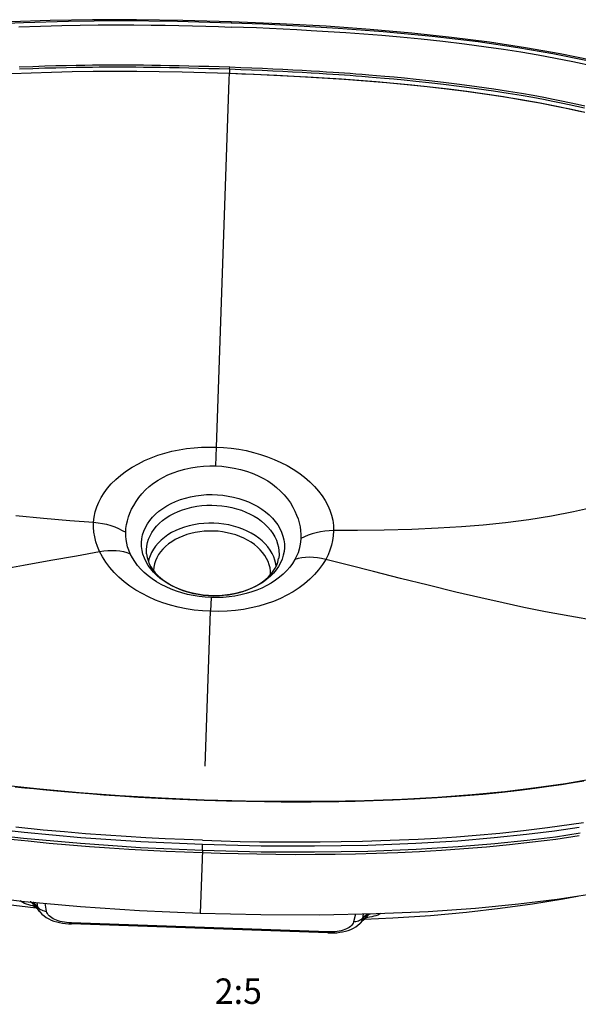
# Model space of a CAD drawing. Extents: x 0 to 1189, y 0 to 841.
# Drawn here: x 946 to 1022, y 625 to 760 of the extents above; entities that cross this region are included whole.
import ezdxf
from ezdxf.enums import TextEntityAlignment as Align

# ---------------------------------------------------------------- set-up
doc = ezdxf.new("R2010")
doc.units = 0
doc.header["$LTSCALE"] = 65.395
doc.header["$MEASUREMENT"] = 0
doc.layers.get('0').update_dxf_attribs({"linetype": 'CONTINUOUS'})
doc.styles.get("Standard").update_dxf_attribs({"font": 'romans.shx'})

msp = doc.modelspace()

# ---------------------------------------------------------------- linework, layer by layer
at = {"color": 7}
for p, q in [((946.11, 759.87), (940.72, 759.6)), ((949.79, 760.17), (944.29, 759.97)), ((952.29, 760.05), (946.11, 759.87)), ((955.57, 760.28), (949.79, 760.17)), ((951.36, 759.49), (953.89, 759.54)), ((959.35, 760.11), (952.29, 760.05)), ((953.89, 759.54), (956.38, 759.56)), ((961.64, 760.28), (955.57, 760.28)), ((956.38, 759.56), (958.85, 759.57)), ((958.85, 759.57), (961.27, 759.56)), ((967.28, 760.02), (959.35, 760.11)), ((961.27, 759.56), (963.65, 759.54)), ((968.02, 760.18), (961.64, 760.28)), ((963.65, 759.54), (965.59, 759.51)), ((974.68, 759.82), (967.28, 760.02)), ((974.68, 759.99), (968.02, 760.18)), ((974.68, 759.99), (974.68, 759.82)), ((981.35, 759.72), (974.68, 759.99)), ((979.05, 759.65), (974.68, 759.82)), ((983.92, 759.41), (979.05, 759.65)), ((987.73, 759.37), (981.35, 759.72)), ((945.46, 759.3), (948.42, 759.41)), ((948.42, 759.41), (951.36, 759.49)), ((965.59, 759.51), (967.49, 759.47)), ((967.49, 759.47), (969.35, 759.43)), ((969.35, 759.43), (971.17, 759.38)), ((971.17, 759.38), (972.94, 759.33)), ((972.94, 759.33), (974.66, 759.27)), ((976.38, 759.21), (974.66, 759.27)), ((978.14, 759.14), (976.38, 759.21)), ((979.96, 759.06), (978.14, 759.14)), ((981.82, 758.97), (979.96, 759.06)), ((983.72, 758.88), (981.82, 758.97)), ((985.66, 758.77), (983.72, 758.88)), ((989.39, 759.08), (983.92, 759.41)), ((988.03, 758.63), (985.66, 758.77)), ((993.78, 758.94), (987.73, 759.37)), ((990.45, 758.47), (988.03, 758.63)), ((995.57, 758.62), (989.39, 759.08)), ((992.91, 758.29), (990.45, 758.47)), ((995.4, 758.09), (992.91, 758.29)), ((999.53, 758.44), (993.78, 758.94)), ((1002.35, 757.97), (995.57, 758.62)), ((1005.01, 757.85), (999.53, 758.44)), ((997.91, 757.86), (995.4, 758.09)), ((1000.84, 757.58), (997.91, 757.86)), ((1003.79, 757.26), (1000.84, 757.58)), ((1008.67, 757.22), (1002.35, 757.97)), ((1006.76, 756.91), (1003.79, 757.26)), ((1010.22, 757.18), (1005.01, 757.85)), ((1009.74, 756.52), (1006.76, 756.91)), ((1014.12, 756.42), (1008.67, 757.22)), ((1015.19, 756.43), (1010.22, 757.18)), ((1012.13, 756.17), (1009.74, 756.52)), ((1014.53, 755.8), (1012.13, 756.17)), ((1018.93, 755.6), (1014.12, 756.42)), ((1016.92, 755.4), (1014.53, 755.8)), ((1019.93, 755.59), (1015.19, 756.43)), ((1023.49, 754.69), (1018.93, 755.6)), ((1024.46, 754.66), (1019.93, 755.59)), ((1019.31, 754.96), (1016.92, 755.4)), ((1021.7, 754.49), (1019.31, 754.96)), ((1024.69, 753.86), (1021.7, 754.49)), ((944.46, 752.87), (947.16, 752.99)), ((945.52, 753.78), (947.37, 753.86)), ((945.53, 753.5), (947.38, 753.58)), ((947.16, 752.99), (949.95, 753.08)), ((947.37, 753.86), (949.03, 753.92)), ((947.38, 753.58), (949.04, 753.64)), ((949.03, 753.92), (950.56, 753.96)), ((949.04, 753.64), (950.57, 753.68)), ((949.95, 753.08), (952.79, 753.15)), ((950.56, 753.96), (951.99, 753.99)), ((950.57, 753.68), (952, 753.72)), ((951.99, 753.99), (953.33, 754.02)), ((952, 753.72), (953.34, 753.74)), ((952.79, 753.15), (955.7, 753.19)), ((953.33, 754.02), (954.54, 754.04)), ((953.34, 753.74), (954.54, 753.76)), ((954.54, 754.04), (955.6, 754.05)), ((954.54, 753.76), (955.6, 753.77)), ((955.6, 754.05), (956.53, 754.06)), ((955.6, 753.77), (956.53, 753.78)), ((955.7, 753.19), (958.66, 753.2)), ((956.53, 754.06), (957.38, 754.07)), ((956.53, 753.78), (957.38, 753.79)), ((957.38, 754.07), (958.18, 754.07)), ((957.38, 753.79), (958.18, 753.79)), ((958.18, 754.07), (958.98, 754.07)), ((958.18, 753.79), (958.98, 753.79)), ((958.66, 753.2), (961.68, 753.19)), ((958.98, 754.07), (959.79, 754.07)), ((958.98, 753.79), (959.78, 753.79)), ((959.78, 753.79), (960.64, 753.79)), ((959.79, 754.07), (960.64, 754.07)), ((960.64, 754.07), (961.57, 754.06)), ((960.64, 753.79), (961.57, 753.78)), ((961.57, 754.06), (962.6, 754.05)), ((961.57, 753.78), (962.59, 753.77)), ((961.68, 753.19), (964.76, 753.16)), ((962.59, 753.77), (963.74, 753.76)), ((962.6, 754.05), (963.74, 754.04)), ((963.74, 754.04), (964.95, 754.02)), ((963.74, 753.76), (964.95, 753.74)), ((964.76, 753.16), (967.92, 753.1)), ((964.95, 754.02), (966.21, 754)), ((964.95, 753.74), (966.21, 753.72)), ((966.21, 754), (967.51, 753.98)), ((966.21, 753.72), (967.5, 753.7)), ((967.5, 753.7), (968.84, 753.67)), ((967.51, 753.98), (968.84, 753.95)), ((967.92, 753.1), (971.14, 753.02)), ((968.84, 753.95), (970.21, 753.91)), ((968.84, 753.67), (970.2, 753.63)), ((970.2, 753.63), (971.6, 753.59)), ((970.21, 753.91), (971.6, 753.87)), ((971.14, 753.02), (974.44, 752.91)), ((971.6, 753.87), (973.02, 753.83)), ((971.6, 753.59), (973.01, 753.55)), ((973.01, 753.55), (974.46, 753.5)), ((973.02, 753.83), (974.47, 753.78)), ((974.41, 752.03), (974.44, 752.91)), ((974.46, 753.5), (974.44, 752.91)), ((974.44, 752.91), (976.12, 752.85)), ((974.44, 752.91), (977.73, 752.79)), ((974.46, 753.5), (974.47, 753.78)), ((974.46, 753.5), (975.99, 753.45)), ((974.47, 753.78), (976, 753.72)), ((975.99, 753.45), (977.49, 753.39)), ((976, 753.72), (977.5, 753.67)), ((976.12, 752.85), (977.85, 752.78)), ((977.49, 753.39), (978.95, 753.33)), ((977.5, 753.67), (978.97, 753.6)), ((977.73, 752.79), (980.96, 752.64)), ((977.85, 752.78), (979.63, 752.71)), ((978.95, 753.33), (980.39, 753.26)), ((978.97, 753.6), (980.4, 753.54)), ((980.39, 753.26), (981.78, 753.19)), ((980.4, 753.54), (981.79, 753.47)), ((981.78, 753.19), (983.13, 753.13)), ((981.79, 753.47), (983.14, 753.4)), ((983.13, 753.13), (984.43, 753.06)), ((983.14, 753.4), (984.45, 753.33)), ((984.43, 753.06), (985.68, 752.98)), ((984.45, 753.33), (985.69, 753.26)), ((985.68, 752.98), (986.8, 752.92)), ((985.69, 753.26), (986.82, 753.19)), ((986.8, 752.92), (987.79, 752.85)), ((986.82, 753.19), (987.81, 753.13)), ((987.79, 752.85), (988.68, 752.8)), ((987.81, 753.13), (988.7, 753.07)), ((988.68, 752.8), (989.49, 752.74)), ((988.7, 753.07), (989.51, 753.02)), ((989.51, 753.02), (990.29, 752.96)), ((990.29, 752.96), (991.05, 752.91)), ((991.05, 752.91), (991.84, 752.85)), ((991.84, 752.85), (992.68, 752.78)), ((992.68, 752.78), (993.61, 752.71)), ((972.64, 701.5), (974.41, 752.03)), ((979.63, 752.71), (981.44, 752.62)), ((980.96, 752.64), (984.11, 752.48)), ((981.44, 752.62), (983.3, 752.53)), ((983.3, 752.53), (985.18, 752.42)), ((984.11, 752.48), (987.19, 752.3)), ((985.18, 752.42), (987.49, 752.28)), ((987.19, 752.3), (990.2, 752.1)), ((987.49, 752.28), (989.84, 752.13)), ((989.49, 752.74), (990.27, 752.69)), ((989.84, 752.13), (992.22, 751.95)), ((990.2, 752.1), (993.16, 751.88)), ((990.27, 752.69), (991.03, 752.63)), ((991.03, 752.63), (991.82, 752.57)), ((991.82, 752.57), (992.66, 752.51)), ((992.22, 751.95), (994.62, 751.76)), ((992.66, 752.51), (993.59, 752.43)), ((993.16, 751.88), (996.05, 751.63)), ((993.59, 752.43), (994.62, 752.35)), ((993.61, 752.71), (994.65, 752.62)), ((994.62, 752.35), (995.79, 752.25)), ((994.62, 751.76), (997.05, 751.54)), ((994.65, 752.62), (995.81, 752.52)), ((995.79, 752.25), (997.07, 752.13)), ((995.81, 752.52), (997.09, 752.41)), ((996.05, 751.63), (998.88, 751.37)), ((997.05, 751.54), (999.55, 751.3)), ((997.07, 752.13), (998.49, 752)), ((997.09, 752.41), (998.52, 752.27)), ((998.49, 752), (1000.09, 751.84)), ((998.52, 752.27), (1000.12, 752.11)), ((1000.09, 751.84), (1001.89, 751.64)), ((1000.12, 752.11), (1001.92, 751.92)), ((1001.89, 751.64), (1003.88, 751.42)), ((1001.92, 751.92), (1003.91, 751.7)), ((1003.88, 751.42), (1006.06, 751.15)), ((1003.91, 751.7), (1006.09, 751.43)), ((1006.09, 751.43), (1008.47, 751.11)), ((998.88, 751.37), (1001.65, 751.08)), ((999.55, 751.3), (1002.06, 751.04)), ((1001.65, 751.08), (1004.34, 750.78)), ((1002.06, 751.04), (1004.58, 750.75)), ((1004.34, 750.78), (1006.96, 750.45)), ((1004.58, 750.75), (1007.11, 750.43)), ((1006.06, 751.15), (1008.43, 750.84)), ((1006.96, 750.45), (1009.52, 750.09)), ((1007.11, 750.43), (1009.63, 750.08)), ((1008.43, 750.84), (1010.75, 750.5)), ((1008.47, 751.11), (1010.8, 750.78)), ((1009.52, 750.09), (1012.05, 749.71)), ((1009.63, 750.08), (1012.15, 749.7)), ((1010.75, 750.5), (1012.8, 750.18)), ((1010.8, 750.78), (1012.85, 750.46)), ((1012.8, 750.18), (1014.59, 749.89)), ((1012.85, 750.46), (1014.64, 750.16)), ((1014.64, 750.16), (1016.24, 749.88)), ((1012.05, 749.71), (1014.58, 749.3)), ((1012.15, 749.7), (1014.66, 749.28)), ((1014.58, 749.3), (1017.18, 748.83)), ((1014.59, 749.89), (1016.19, 749.61)), ((1014.66, 749.28), (1017.16, 748.84)), ((1016.19, 749.61), (1017.63, 749.34)), ((1016.24, 749.88), (1017.68, 749.61)), ((1017.16, 748.84), (1019.64, 748.35)), ((1017.18, 748.83), (1019.94, 748.29)), ((1017.63, 749.34), (1018.92, 749.09)), ((1017.68, 749.61), (1018.98, 749.36)), ((1018.92, 749.09), (1020.1, 748.85)), ((1018.98, 749.36), (1020.15, 749.12)), ((1020.1, 748.85), (1021.19, 748.62)), ((1020.15, 749.12), (1021.25, 748.89)), ((1021.25, 748.89), (1022.31, 748.66)), ((1019.64, 748.35), (1021.5, 747.96)), ((1019.94, 748.29), (1022.84, 747.66)), ((1021.19, 748.62), (1022.25, 748.39)), ((1021.5, 747.96), (1023.35, 747.55)), ((1022.25, 748.39), (1023.3, 748.15)), ((1022.31, 748.66), (1023.36, 748.43)), ((968.53, 701.31), (969.56, 701.42)), ((969.56, 701.42), (970.6, 701.49)), ((970.6, 701.49), (971.64, 701.52)), ((971.64, 701.52), (972.64, 701.5)), ((972.55, 698.92), (972.64, 701.5)), ((972.64, 701.5), (973.64, 701.45)), ((973.64, 701.45), (974.67, 701.35)), ((974.67, 701.35), (975.71, 701.21)), ((962.76, 699.65), (963.66, 700.04)), ((963.66, 700.04), (964.58, 700.38)), ((964.58, 700.38), (965.53, 700.67)), ((965.53, 700.67), (966.5, 700.93)), ((966.5, 700.93), (967.5, 701.14)), ((967.5, 701.14), (968.53, 701.31)), ((975.71, 701.21), (976.73, 701.02)), ((976.73, 701.02), (977.74, 700.78)), ((977.74, 700.78), (978.73, 700.5)), ((978.73, 700.5), (979.68, 700.18)), ((979.68, 700.18), (980.6, 699.82)), ((960.26, 698.23), (961.07, 698.75)), ((961.07, 698.75), (961.9, 699.22)), ((961.9, 699.22), (962.76, 699.65)), ((968.29, 698.48), (969.13, 698.66)), ((969.13, 698.66), (969.99, 698.8)), ((969.99, 698.8), (970.85, 698.89)), ((970.85, 698.89), (971.72, 698.93)), ((971.72, 698.93), (972.55, 698.92)), ((972.55, 698.92), (973.38, 698.87)), ((973.38, 698.87), (974.24, 698.77)), ((974.24, 698.77), (975.1, 698.62)), ((975.1, 698.62), (975.94, 698.42)), ((980.6, 699.82), (981.5, 699.41)), ((981.5, 699.41), (982.37, 698.97)), ((982.37, 698.97), (983.2, 698.48)), ((958.79, 697.06), (959.5, 697.66)), ((959.5, 697.66), (960.26, 698.23)), ((964.61, 696.97), (965.27, 697.35)), ((965.27, 697.35), (965.98, 697.69)), ((965.98, 697.69), (966.71, 697.99)), ((966.71, 697.99), (967.48, 698.26)), ((967.48, 698.26), (968.29, 698.48)), ((975.94, 698.42), (976.77, 698.18)), ((976.77, 698.18), (977.56, 697.91)), ((977.56, 697.91), (978.31, 697.59)), ((978.31, 697.59), (979.02, 697.24)), ((983.2, 698.48), (984, 697.95)), ((984, 697.95), (984.76, 697.37)), ((984.76, 697.37), (985.48, 696.75)), ((957.65, 695.85), (958.18, 696.46)), ((958.18, 696.46), (958.79, 697.06)), ((962.88, 695.62), (963.41, 696.1)), ((963.41, 696.1), (963.99, 696.55)), ((963.99, 696.55), (964.61, 696.97)), ((979.02, 697.24), (979.7, 696.85)), ((979.7, 696.85), (980.34, 696.42)), ((980.34, 696.42), (980.93, 695.96)), ((980.93, 695.96), (981.47, 695.47)), ((985.48, 696.75), (986.14, 696.11)), ((986.14, 696.11), (986.71, 695.46)), ((956.45, 693.94), (956.78, 694.59)), ((956.78, 694.59), (957.18, 695.22)), ((957.18, 695.22), (957.65, 695.85)), ((961.58, 694.02), (961.95, 694.56)), ((961.95, 694.56), (962.38, 695.1)), ((962.38, 695.1), (962.88, 695.62)), ((968.37, 694.51), (969.07, 694.68)), ((969.07, 694.68), (969.8, 694.82)), ((969.8, 694.82), (970.54, 694.92)), ((970.54, 694.92), (971.28, 694.97)), ((971.28, 694.97), (972.04, 694.99)), ((972.04, 694.99), (972.79, 694.96)), ((972.79, 694.96), (973.54, 694.89)), ((973.54, 694.89), (974.28, 694.78)), ((974.28, 694.78), (975.01, 694.64)), ((975.01, 694.64), (975.72, 694.45)), ((981.47, 695.47), (981.97, 694.95)), ((981.97, 694.95), (982.43, 694.4)), ((986.71, 695.46), (987.2, 694.81)), ((987.2, 694.81), (987.63, 694.16)), ((955.97, 692.6), (956.18, 693.28)), ((956.18, 693.28), (956.45, 693.94)), ((960.98, 692.96), (961.26, 693.49)), ((961.26, 693.49), (961.58, 694.02)), ((965.26, 693.09), (965.81, 693.44)), ((965.81, 693.44), (966.4, 693.76)), ((966.4, 693.76), (967.03, 694.05)), ((967.03, 694.05), (967.69, 694.3)), ((967.69, 694.3), (968.37, 694.51)), ((968.61, 693.08), (969.26, 693.25)), ((969.26, 693.25), (969.94, 693.37)), ((969.94, 693.37), (970.62, 693.46)), ((970.62, 693.46), (971.31, 693.51)), ((971.31, 693.51), (972.01, 693.53)), ((972.01, 693.53), (972.71, 693.5)), ((972.71, 693.5), (973.41, 693.44)), ((973.41, 693.44), (974.1, 693.34)), ((974.1, 693.34), (974.77, 693.2)), ((974.77, 693.2), (975.43, 693.03)), ((975.72, 694.45), (976.41, 694.23)), ((976.41, 694.23), (977.08, 693.97)), ((977.08, 693.97), (977.72, 693.67)), ((977.72, 693.67), (978.32, 693.35)), ((978.32, 693.35), (978.89, 692.99)), ((982.43, 694.4), (982.82, 693.83)), ((982.82, 693.83), (983.16, 693.27)), ((983.16, 693.27), (983.44, 692.72)), ((987.63, 694.16), (987.98, 693.5)), ((987.98, 693.5), (988.27, 692.83)), ((1024.67, 693.23), (1021.76, 692.59)), ((945.04, 692.1), (948.83, 691.73)), ((955.75, 691.17), (955.83, 691.89)), ((955.83, 691.89), (955.97, 692.6)), ((960.4, 691.39), (960.56, 691.92)), ((960.56, 691.92), (960.75, 692.44)), ((960.75, 692.44), (960.98, 692.96)), ((963.47, 691.42), (963.85, 691.87)), ((963.85, 691.87), (964.27, 692.31)), ((964.27, 692.31), (964.74, 692.71)), ((964.74, 692.71), (965.26, 693.09)), ((965.72, 691.77), (966.23, 692.1)), ((966.23, 692.1), (966.78, 692.39)), ((966.78, 692.39), (967.37, 692.66)), ((967.37, 692.66), (967.98, 692.89)), ((967.98, 692.89), (968.61, 693.08)), ((975.43, 693.03), (976.08, 692.82)), ((976.08, 692.82), (976.69, 692.58)), ((976.69, 692.58), (977.29, 692.31)), ((977.29, 692.31), (977.85, 692)), ((977.85, 692), (978.38, 691.67)), ((978.89, 692.99), (979.42, 692.6)), ((979.42, 692.6), (979.91, 692.18)), ((979.91, 692.18), (980.35, 691.74)), ((983.44, 692.72), (983.68, 692.17)), ((983.68, 692.17), (983.87, 691.63)), ((988.27, 692.83), (988.49, 692.15)), ((988.49, 692.15), (988.65, 691.45)), ((1018.77, 692.03), (1015.62, 691.53)), ((1021.76, 692.59), (1018.77, 692.03)), ((948.83, 691.73), (952.47, 691.42)), ((952.47, 691.42), (955.75, 691.17)), ((955.74, 690.48), (955.75, 691.14)), ((955.79, 689.82), (955.74, 690.48)), ((955.75, 691.16), (955.75, 691.17)), ((955.75, 691.17), (956.36, 691.11)), ((955.75, 691.14), (955.75, 691.16)), ((956.36, 691.11), (956.95, 691.02)), ((956.95, 691.02), (957.54, 690.89)), ((957.54, 690.89), (958.11, 690.73)), ((958.11, 690.73), (958.66, 690.54)), ((958.66, 690.54), (959.19, 690.31)), ((960.2, 690.33), (960.28, 690.86)), ((960.28, 690.86), (960.4, 691.39)), ((962.87, 690.45), (963.14, 690.94)), ((963.14, 690.94), (963.47, 691.42)), ((964.06, 690.22), (964.41, 690.64)), ((964.41, 690.64), (964.8, 691.04)), ((964.8, 691.04), (965.24, 691.42)), ((965.24, 691.42), (965.72, 691.77)), ((968.24, 690.51), (967.62, 690.29)), ((968.88, 690.69), (968.24, 690.51)), ((969.53, 690.84), (968.88, 690.69)), ((970.21, 690.95), (969.53, 690.84)), ((970.89, 691.02), (970.21, 690.95)), ((971.58, 691.05), (970.89, 691.02)), ((972.28, 691.05), (971.58, 691.05)), ((972.97, 691), (972.28, 691.05)), ((973.66, 690.92), (972.97, 691)), ((974.33, 690.8), (973.66, 690.92)), ((975, 690.65), (974.33, 690.8)), ((975.64, 690.45), (975, 690.65)), ((978.38, 691.67), (978.87, 691.31)), ((978.87, 691.31), (979.32, 690.93)), ((979.32, 690.93), (979.73, 690.52)), ((979.73, 690.52), (980.09, 690.09)), ((980.35, 691.74), (980.74, 691.28)), ((980.74, 691.28), (981.09, 690.8)), ((981.09, 690.8), (981.38, 690.31)), ((983.87, 691.63), (984.03, 691.1)), ((984.03, 691.1), (984.15, 690.56)), ((984.15, 690.56), (984.23, 690.03)), ((988.65, 691.45), (988.74, 690.75)), ((988.74, 690.75), (988.77, 690.02)), ((1006.37, 690.55), (1003.16, 690.35)), ((1009.35, 690.79), (1006.37, 690.55)), ((1012.41, 691.11), (1009.35, 690.79)), ((1015.62, 691.53), (1012.41, 691.11)), ((955.9, 689.15), (955.79, 689.82)), ((956.06, 688.49), (955.9, 689.15)), ((959.19, 690.31), (959.69, 690.06)), ((959.69, 690.06), (960.17, 689.79)), ((960.17, 689.79), (960.2, 690.33)), ((960.17, 689.78), (960.17, 689.79)), ((960.17, 689.77), (960.17, 689.78)), ((960.17, 689.28), (960.17, 689.77)), ((960.22, 688.79), (960.17, 689.28)), ((962.39, 688.9), (962.49, 689.43)), ((962.49, 689.43), (962.65, 689.94)), ((962.65, 689.94), (962.87, 690.45)), ((963.31, 688.85), (963.51, 689.32)), ((963.51, 689.32), (963.76, 689.77)), ((963.76, 689.77), (964.06, 690.22)), ((965.96, 689.43), (965.48, 689.09)), ((966.48, 689.75), (965.96, 689.43)), ((967.04, 690.03), (966.48, 689.75)), ((967.62, 690.29), (967.04, 690.03)), ((968.01, 689.28), (967.47, 689.05)), ((968.56, 689.47), (968.01, 689.28)), ((969.14, 689.64), (968.56, 689.47)), ((969.74, 689.78), (969.14, 689.64)), ((970.35, 689.88), (969.74, 689.78)), ((970.98, 689.94), (970.35, 689.88)), ((971.61, 689.97), (970.98, 689.94)), ((972.24, 689.97), (971.61, 689.97)), ((972.87, 689.93), (972.24, 689.97)), ((973.49, 689.85), (972.87, 689.93)), ((974.11, 689.74), (973.49, 689.85)), ((974.71, 689.6), (974.11, 689.74)), ((975.3, 689.43), (974.71, 689.6)), ((975.87, 689.22), (975.3, 689.43)), ((976.27, 690.23), (975.64, 690.45)), ((976.41, 688.98), (975.87, 689.22)), ((976.86, 689.96), (976.27, 690.23)), ((977.43, 689.67), (976.86, 689.96)), ((977.96, 689.35), (977.43, 689.67)), ((978.46, 689), (977.96, 689.35)), ((980.09, 690.09), (980.41, 689.64)), ((980.41, 689.64), (980.68, 689.18)), ((980.68, 689.18), (980.9, 688.71)), ((981.38, 690.31), (981.61, 689.8)), ((981.61, 689.8), (981.8, 689.28)), ((981.8, 689.28), (981.92, 688.75)), ((984.23, 690.03), (984.27, 689.49)), ((984.27, 689.49), (984.27, 688.94)), ((984.76, 689.19), (984.27, 688.94)), ((985.28, 689.4), (984.76, 689.19)), ((985.82, 689.59), (985.28, 689.4)), ((986.38, 689.74), (985.82, 689.59)), ((986.96, 689.86), (986.38, 689.74)), ((987.56, 689.95), (986.96, 689.86)), ((988.16, 690), (987.56, 689.95)), ((988.77, 690.02), (988.16, 690)), ((988.73, 689.33), (988.63, 688.67)), ((988.77, 689.99), (988.73, 689.33)), ((992.06, 690.04), (988.77, 690.02)), ((988.77, 690.02), (988.77, 690)), ((988.77, 690), (988.77, 689.99)), ((995.71, 690.09), (992.06, 690.04)), ((999.52, 690.2), (995.71, 690.09)), ((1003.16, 690.35), (999.52, 690.2)), ((956.29, 687.82), (956.06, 688.49)), ((956.57, 687.16), (956.29, 687.82)), ((960.3, 688.3), (960.22, 688.79)), ((960.43, 687.81), (960.3, 688.3)), ((960.59, 687.32), (960.43, 687.81)), ((962.34, 688.37), (962.39, 688.9)), ((962.35, 687.84), (962.34, 688.37)), ((962.42, 687.31), (962.35, 687.84)), ((963.01, 687.39), (963.06, 687.88)), ((963.06, 687.88), (963.16, 688.37)), ((963.16, 688.37), (963.31, 688.85)), ((964.28, 687.91), (963.97, 687.47)), ((964.63, 688.32), (964.28, 687.91)), ((965.03, 688.72), (964.63, 688.32)), ((965.48, 689.09), (965.03, 688.72)), ((965.65, 687.85), (965.28, 687.49)), ((966.05, 688.19), (965.65, 687.85)), ((966.49, 688.5), (966.05, 688.19)), ((966.97, 688.79), (966.49, 688.5)), ((967.47, 689.05), (966.97, 688.79)), ((976.93, 688.72), (976.41, 688.98)), ((977.41, 688.42), (976.93, 688.72)), ((977.87, 688.1), (977.41, 688.42)), ((978.29, 687.76), (977.87, 688.1)), ((978.92, 688.62), (978.46, 689)), ((979.34, 688.22), (978.92, 688.62)), ((979.71, 687.8), (979.34, 688.22)), ((980.03, 687.36), (979.71, 687.8)), ((980.9, 688.71), (981.07, 688.23)), ((981.07, 688.23), (981.19, 687.74)), ((981.92, 688.75), (981.99, 688.22)), ((981.99, 688.22), (982, 687.68)), ((984.14, 687.95), (984.03, 687.47)), ((984.22, 688.44), (984.14, 687.95)), ((984.27, 688.92), (984.22, 688.44)), ((984.27, 688.94), (984.27, 688.93)), ((984.27, 688.93), (984.27, 688.92)), ((988.48, 688.02), (988.27, 687.36)), ((988.63, 688.67), (988.48, 688.02)), ((949.87, 685.95), (953.39, 686.58)), ((953.39, 686.58), (956.57, 687.16)), ((956.57, 687.16), (957.15, 687.25)), ((956.96, 686.41), (956.57, 687.16)), ((957.15, 687.25), (957.72, 687.3)), ((957.72, 687.3), (958.28, 687.31)), ((958.28, 687.31), (958.83, 687.29)), ((958.83, 687.29), (959.35, 687.23)), ((959.35, 687.23), (959.86, 687.14)), ((959.86, 687.14), (960.34, 687)), ((960.34, 687), (960.79, 686.84)), ((960.79, 686.84), (960.59, 687.32)), ((961.08, 686.29), (960.79, 686.84)), ((962.54, 686.78), (962.42, 687.31)), ((962.73, 686.26), (962.54, 686.78)), ((963.02, 686.89), (963.01, 687.39)), ((963.03, 686.82), (963.02, 686.89)), ((963.03, 686.82), (963.03, 686.82)), ((963.03, 686.82), (963.1, 686.34)), ((963.51, 686.55), (963.36, 686.08)), ((963.72, 687.02), (963.51, 686.55)), ((963.97, 687.47), (963.72, 687.02)), ((964.68, 686.72), (964.45, 686.3)), ((964.96, 687.11), (964.68, 686.72)), ((965.28, 687.49), (964.96, 687.11)), ((978.66, 687.4), (978.29, 687.76)), ((979, 687.01), (978.66, 687.4)), ((979.3, 686.61), (979, 687.01)), ((979.55, 686.2), (979.3, 686.61)), ((980.31, 686.9), (980.03, 687.36)), ((980.53, 686.43), (980.31, 686.9)), ((980.7, 685.95), (980.53, 686.43)), ((981.19, 687.74), (981.25, 687.24)), ((981.26, 686.75), (981.22, 686.26)), ((981.25, 687.24), (981.26, 686.75)), ((981.85, 686.63), (981.69, 686.11)), ((981.95, 687.15), (981.85, 686.63)), ((982, 687.68), (981.95, 687.15)), ((983.67, 686.52), (983.44, 686.05)), ((983.87, 686.99), (983.67, 686.52)), ((984.03, 687.47), (983.87, 686.99)), ((988, 686.71), (987.68, 686.07)), ((988.27, 687.36), (988, 686.71)), ((942.23, 684.59), (946.11, 685.27)), ((946.11, 685.27), (949.87, 685.95)), ((957.43, 685.67), (956.96, 686.41)), ((957.96, 684.96), (957.43, 685.67)), ((961.41, 685.76), (961.08, 686.29)), ((961.8, 685.24), (961.41, 685.76)), ((962.24, 684.74), (961.8, 685.24)), ((962.96, 685.75), (962.73, 686.26)), ((963.25, 685.25), (962.96, 685.75)), ((963.1, 686.34), (963.23, 685.9)), ((963.23, 685.9), (963.41, 685.46)), ((963.6, 684.77), (963.25, 685.25)), ((963.36, 686.08), (963.29, 685.75)), ((963.41, 685.46), (963.64, 685.04)), ((964.12, 685.45), (964.04, 685.01)), ((964.26, 685.88), (964.12, 685.45)), ((964.45, 686.3), (964.26, 685.88)), ((979.75, 685.77), (979.55, 686.2)), ((979.91, 685.33), (979.75, 685.77)), ((980.02, 684.89), (979.91, 685.33)), ((980.82, 685.47), (980.7, 685.95)), ((980.73, 684.85), (980.94, 685.27)), ((980.87, 685.14), (980.82, 685.47)), ((981.2, 685.11), (980.87, 684.64)), ((980.94, 685.27), (981.1, 685.71)), ((981.1, 685.71), (981.2, 686.19)), ((981.22, 686.26), (981.2, 686.19)), ((981.2, 686.19), (981.2, 686.19)), ((981.47, 685.6), (981.2, 685.11)), ((981.69, 686.11), (981.47, 685.6)), ((983.12, 685.52), (982.74, 685.01)), ((983.44, 686.05), (983.12, 685.52)), ((983.9, 686.18), (983.44, 686.05)), ((984.39, 686.28), (983.9, 686.18)), ((984.9, 686.34), (984.39, 686.28)), ((985.43, 686.36), (984.9, 686.34)), ((985.98, 686.34), (985.43, 686.36)), ((986.54, 686.29), (985.98, 686.34)), ((987.1, 686.2), (986.54, 686.29)), ((987.23, 685.35), (986.71, 684.65)), ((987.68, 686.07), (987.1, 686.2)), ((987.68, 686.07), (987.23, 685.35)), ((990.8, 685.28), (987.68, 686.07)), ((994.27, 684.4), (990.8, 685.28)), ((958.56, 684.27), (957.96, 684.96)), ((959.22, 683.62), (958.56, 684.27)), ((962.72, 684.26), (962.24, 684.74)), ((963.24, 683.81), (962.72, 684.26)), ((963.81, 683.38), (963.24, 683.81)), ((963.99, 684.31), (963.6, 684.77)), ((963.64, 685.04), (963.91, 684.63)), ((963.91, 684.63), (963.98, 684.55)), ((963.98, 684.55), (964.23, 684.24)), ((964.04, 685.01), (963.99, 684.56)), ((963.99, 684.56), (964, 684.53)), ((964.43, 683.87), (963.99, 684.31)), ((964.23, 684.24), (964.59, 683.86)), ((964.92, 683.46), (964.43, 683.87)), ((964.59, 683.86), (964.99, 683.5)), ((980.07, 683.75), (979.6, 683.34)), ((979.81, 683.68), (980.1, 683.98)), ((980.07, 684.45), (980.02, 684.89)), ((980.08, 684), (980.07, 684.45)), ((980.49, 684.18), (980.07, 683.75)), ((980.08, 683.96), (980.08, 684)), ((980.1, 683.98), (980.16, 684.05)), ((980.16, 684.05), (980.47, 684.45)), ((980.47, 684.45), (980.73, 684.85)), ((980.87, 684.64), (980.49, 684.18)), ((981.85, 684.05), (981.33, 683.61)), ((982.32, 684.52), (981.85, 684.05)), ((982.74, 685.01), (982.32, 684.52)), ((986.13, 683.97), (985.48, 683.33)), ((986.71, 684.65), (986.13, 683.97)), ((997.97, 683.46), (994.27, 684.4)), ((959.94, 682.99), (959.22, 683.62)), ((960.71, 682.41), (959.94, 682.99)), ((961.54, 681.86), (960.71, 682.41)), ((964.41, 682.99), (963.81, 683.38)), ((965.05, 682.62), (964.41, 682.99)), ((965.45, 683.07), (964.92, 683.46)), ((964.99, 683.5), (965.43, 683.15)), ((965.71, 682.28), (965.05, 682.62)), ((965.43, 683.15), (965.91, 682.83)), ((966.02, 682.71), (965.45, 683.07)), ((965.91, 682.83), (966.43, 682.52)), ((966.62, 682.38), (966.02, 682.71)), ((966.43, 682.52), (966.98, 682.24)), ((967.26, 682.09), (966.62, 682.38)), ((977.47, 682.11), (978.01, 682.38)), ((978.53, 682.61), (977.94, 682.29)), ((978.01, 682.38), (978.52, 682.67)), ((978.52, 682.67), (978.99, 682.99)), ((979.08, 682.96), (978.53, 682.61)), ((979.56, 682.46), (978.9, 682.13)), ((978.99, 682.99), (979.42, 683.32)), ((979.6, 683.34), (979.08, 682.96)), ((979.42, 683.32), (979.81, 683.68)), ((980.19, 682.81), (979.56, 682.46)), ((980.78, 683.2), (980.19, 682.81)), ((981.33, 683.61), (980.78, 683.2)), ((984.78, 682.72), (984.02, 682.15)), ((985.48, 683.33), (984.78, 682.72)), ((1001.8, 682.51), (997.97, 683.46)), ((1005.58, 681.58), (1001.8, 682.51)), ((962.41, 681.36), (961.54, 681.86)), ((963.32, 680.9), (962.41, 681.36)), ((966.41, 681.98), (965.71, 682.28)), ((967.13, 681.7), (966.41, 681.98)), ((966.98, 682.24), (967.56, 681.99)), ((967.88, 681.46), (967.13, 681.7)), ((967.93, 681.83), (967.26, 682.09)), ((967.56, 681.99), (968.17, 681.76)), ((968.66, 681.26), (967.88, 681.46)), ((968.62, 681.6), (967.93, 681.83)), ((968.17, 681.76), (968.81, 681.56)), ((969.33, 681.42), (968.62, 681.6)), ((969.45, 681.09), (968.66, 681.26)), ((968.81, 681.56), (969.47, 681.4)), ((970.06, 681.27), (969.33, 681.42)), ((970.26, 680.96), (969.45, 681.09)), ((969.47, 681.4), (970.15, 681.27)), ((970.8, 681.16), (970.06, 681.27)), ((970.15, 681.27), (970.84, 681.17)), ((971.55, 681.1), (970.8, 681.16)), ((970.84, 681.17), (971.53, 681.1)), ((971.53, 681.1), (972.24, 681.08)), ((972.3, 681.07), (971.55, 681.1)), ((972.24, 681.08), (972.94, 681.09)), ((973.06, 681.08), (972.3, 681.07)), ((972.94, 681.09), (973.63, 681.13)), ((973.8, 681.14), (973.06, 681.08)), ((973.63, 681.13), (974.32, 681.21)), ((974.54, 681.24), (973.8, 681.14)), ((974.32, 681.21), (974.99, 681.33)), ((975.2, 681.03), (974.4, 680.92)), ((975.26, 681.37), (974.54, 681.24)), ((974.99, 681.33), (975.65, 681.48)), ((975.99, 681.18), (975.2, 681.03)), ((975.97, 681.55), (975.26, 681.37)), ((975.65, 681.48), (976.28, 681.66)), ((976.65, 681.76), (975.97, 681.55)), ((976.75, 681.37), (975.99, 681.18)), ((976.28, 681.66), (976.89, 681.87)), ((977.31, 682.01), (976.65, 681.76)), ((977.5, 681.59), (976.75, 681.37)), ((976.89, 681.87), (977.47, 682.11)), ((977.94, 682.29), (977.31, 682.01)), ((978.21, 681.84), (977.5, 681.59)), ((978.9, 682.13), (978.21, 681.84)), ((982.35, 681.14), (981.44, 680.7)), ((983.21, 681.62), (982.35, 681.14)), ((984.02, 682.15), (983.21, 681.62)), ((1009.03, 680.77), (1005.58, 681.58)), ((964.28, 680.48), (963.32, 680.9)), ((965.28, 680.11), (964.28, 680.48)), ((966.31, 679.79), (965.28, 680.11)), ((967.38, 679.51), (966.31, 679.79)), ((971.09, 680.87), (970.26, 680.96)), ((971.92, 680.82), (971.09, 680.87)), ((971.92, 680.82), (971.85, 678.93)), ((972.75, 680.82), (971.92, 680.82)), ((973.58, 680.85), (972.75, 680.82)), ((974.4, 680.92), (973.58, 680.85)), ((978.49, 679.65), (977.44, 679.4)), ((979.51, 679.95), (978.49, 679.65)), ((980.5, 680.3), (979.51, 679.95)), ((981.44, 680.7), (980.5, 680.3)), ((1012.08, 680.08), (1009.03, 680.77)), ((1014.96, 679.47), (1012.08, 680.08)), ((968.47, 679.29), (967.38, 679.51)), ((969.58, 679.11), (968.47, 679.29)), ((970.71, 678.99), (969.58, 679.11)), ((971.85, 678.93), (970.71, 678.99)), ((971.11, 657.63), (971.85, 678.93)), ((972.99, 678.91), (971.85, 678.93)), ((974.13, 678.96), (972.99, 678.91)), ((975.25, 679.05), (974.13, 678.96)), ((976.36, 679.2), (975.25, 679.05)), ((977.44, 679.4), (976.36, 679.2)), ((1017.94, 678.87), (1014.96, 679.47)), ((1021.27, 678.24), (1017.94, 678.87)), ((1024.91, 677.62), (1021.27, 678.24)), ((1021.73, 655.33), (1020.13, 655.08)), ((1024.56, 655.89), (1020.7, 655.23)), ((1023.21, 655.58), (1021.73, 655.33)), ((948.34, 654.48), (943.12, 655.04)), ((946.29, 654.63), (944.95, 654.77)), ((947.52, 654.5), (946.29, 654.63)), ((948.78, 654.37), (947.52, 654.5)), ((953.74, 653.98), (948.34, 654.48)), ((950.19, 654.24), (948.78, 654.37)), ((951.73, 654.1), (950.19, 654.24)), ((953.37, 653.96), (951.73, 654.1)), ((955.17, 653.81), (953.37, 653.96)), ((959.33, 653.57), (953.74, 653.98)), ((1012.34, 654.13), (1007.83, 653.69)), ((1011.96, 654.03), (1009.3, 653.76)), ((1014.35, 654.29), (1011.96, 654.03)), ((1016.63, 654.64), (1012.34, 654.13)), ((1016.47, 654.56), (1014.35, 654.29)), ((1018.39, 654.82), (1016.47, 654.56)), ((1020.7, 655.23), (1016.63, 654.64)), ((1020.13, 655.08), (1018.39, 654.82)), ((957.16, 653.66), (955.17, 653.81)), ((959.41, 653.5), (957.16, 653.66)), ((965.09, 653.23), (959.33, 653.57)), ((961.92, 653.35), (959.41, 653.5)), ((964.64, 653.2), (961.92, 653.35)), ((967.62, 653.06), (964.64, 653.2)), ((970.95, 652.98), (965.09, 653.23)), ((970.94, 652.93), (967.62, 653.06)), ((970.95, 652.98), (970.94, 652.93)), ((974.02, 652.83), (970.94, 652.93)), ((976.66, 652.83), (970.95, 652.98)), ((976.77, 652.77), (974.02, 652.83)), ((982.28, 652.76), (976.66, 652.83)), ((979.26, 652.72), (976.77, 652.77)), ((981.56, 652.7), (979.26, 652.72)), ((983.71, 652.69), (981.56, 652.7)), ((987.74, 652.78), (982.28, 652.76)), ((985.68, 652.7), (983.71, 652.69)), ((987.54, 652.72), (985.68, 652.7)), ((989.51, 652.74), (987.54, 652.72)), ((993.04, 652.88), (987.74, 652.78)), ((991.74, 652.79), (989.51, 652.74)), ((994.22, 652.86), (991.74, 652.79)), ((998.17, 653.07), (993.04, 652.88)), ((996.96, 652.96), (994.22, 652.86)), ((999.88, 653.09), (996.96, 652.96)), ((1003.1, 653.34), (998.17, 653.07)), ((1003.04, 653.27), (999.88, 653.09)), ((1006.33, 653.51), (1003.04, 653.27)), ((1007.83, 653.69), (1003.1, 653.34)), ((1009.3, 653.76), (1006.33, 653.51)), ((1018.22, 649.19), (1023.15, 649.91)), ((938.93, 648.58), (946.12, 647.75)), ((939.04, 649.39), (946.2, 648.56)), ((948.8, 648.85), (945.03, 649.24)), ((946.2, 648.56), (954, 647.85)), ((951.74, 648.59), (948.8, 648.85)), ((954.62, 648.35), (951.74, 648.59)), ((1011.64, 648.43), (1014.92, 648.78)), ((1014.92, 648.78), (1018.22, 649.19)), ((1015.29, 648.27), (1019.17, 648.75)), ((1019.17, 648.75), (1022.58, 649.25)), ((943.85, 647.66), (946.76, 647.35)), ((946.12, 647.75), (953.94, 647.03)), ((946.76, 647.35), (949.62, 647.07)), ((954, 647.85), (962.25, 647.29)), ((957.45, 648.14), (954.62, 648.35)), ((960.23, 647.95), (957.45, 648.14)), ((962.95, 647.8), (960.23, 647.95)), ((962.25, 647.29), (970.73, 646.9)), ((965.61, 647.66), (962.95, 647.8)), ((968.21, 647.54), (965.61, 647.66)), ((970.75, 647.45), (968.21, 647.54)), ((970.75, 647.45), (973.29, 647.37)), ((973.29, 647.37), (975.9, 647.3)), ((975.9, 647.3), (978.56, 647.25)), ((978.56, 647.25), (981.29, 647.22)), ((981.29, 647.22), (984.07, 647.21)), ((984.07, 647.21), (986.91, 647.22)), ((986.91, 647.22), (989.8, 647.26)), ((989.8, 647.26), (992.75, 647.32)), ((992.75, 647.32), (996.53, 647.44)), ((996.53, 647.44), (1000.4, 647.61)), ((1000.08, 647.04), (1005.84, 647.39)), ((1000.4, 647.61), (1003.03, 647.75)), ((1003.03, 647.75), (1005.69, 647.93)), ((1005.69, 647.93), (1008.38, 648.14)), ((1005.84, 647.39), (1010.88, 647.81)), ((1008.38, 648.14), (1011.64, 648.43)), ((1010.88, 647.81), (1015.29, 648.27)), ((1010.96, 647), (1015.39, 647.46)), ((1012.98, 646.86), (1016.16, 647.21)), ((1015.39, 647.46), (1019.28, 647.94)), ((1016.16, 647.21), (1019.35, 647.62)), ((1019.28, 647.94), (1022.71, 648.45)), ((1019.35, 647.62), (1022.54, 648.09)), ((949.62, 647.07), (952.44, 646.82)), ((952.44, 646.82), (955.2, 646.6)), ((953.94, 647.03), (962.2, 646.47)), ((955.2, 646.6), (957.92, 646.4)), ((957.92, 646.4), (960.58, 646.23)), ((960.58, 646.23), (963.19, 646.08)), ((962.2, 646.47), (970.71, 646.08)), ((963.19, 646.08), (965.75, 645.95)), ((965.75, 645.95), (968.25, 645.84)), ((968.25, 645.84), (970.69, 645.75)), ((970.71, 646.08), (970.4, 637.43)), ((970.71, 646.08), (970.73, 646.9)), ((970.71, 646.08), (978.79, 645.88)), ((970.73, 646.9), (978.8, 646.7)), ((978.79, 645.88), (986.16, 645.85)), ((978.8, 646.7), (986.15, 646.67)), ((986.15, 646.67), (993.48, 646.79)), ((986.16, 645.85), (993.5, 645.97)), ((993.48, 646.79), (1000.08, 647.04)), ((993.5, 645.97), (1000.13, 646.23)), ((997.61, 645.78), (1000.59, 645.92)), ((1000.13, 646.23), (1005.91, 646.58)), ((1000.59, 645.92), (1003.63, 646.09)), ((1003.63, 646.09), (1006.7, 646.3)), ((1005.91, 646.58), (1010.96, 647)), ((1006.7, 646.3), (1009.83, 646.56)), ((1009.83, 646.56), (1012.98, 646.86)), ((970.69, 645.75), (973.14, 645.67)), ((973.14, 645.67), (975.64, 645.61)), ((975.64, 645.61), (978.2, 645.56)), ((978.2, 645.56), (980.81, 645.53)), ((980.81, 645.53), (983.48, 645.51)), ((983.48, 645.51), (986.21, 645.52)), ((986.21, 645.52), (988.98, 645.55)), ((988.98, 645.55), (991.8, 645.6)), ((991.8, 645.6), (994.68, 645.67)), ((994.68, 645.67), (997.61, 645.78)), ((939.14, 639.86), (946.24, 639.05)), ((945.76, 639.01), (945.62, 639.12)), ((946.24, 639.05), (953.95, 638.36)), ((1014.21, 638.69), (1019.54, 639.35)), ((1016.13, 638.69), (1020.34, 639.39)), ((1019.54, 639.35), (1024.3, 640.08)), ((1020.34, 639.39), (1022.35, 639.78)), ((943.62, 638.66), (947.83, 638.17)), ((945.99, 638.87), (945.76, 639.01)), ((946.25, 638.76), (945.99, 638.87)), ((946.53, 638.66), (946.25, 638.76)), ((946.81, 638.57), (946.53, 638.66)), ((947.1, 638.5), (946.81, 638.57)), ((947.05, 638.97), (947.03, 638.98)), ((947.35, 638.75), (947.05, 638.97)), ((947.35, 638.44), (947.1, 638.5)), ((947.63, 638.51), (947.35, 638.75)), ((947.36, 638.5), (947.35, 638.51)), ((947.35, 638.51), (947.36, 638.5)), ((947.39, 638.43), (947.35, 638.44)), ((947.36, 638.5), (947.41, 638.48)), ((947.5, 638.86), (947.39, 638.95)), ((947.53, 638.41), (947.39, 638.43)), ((947.41, 638.48), (947.49, 638.43)), ((947.49, 638.43), (947.6, 638.36)), ((947.79, 638.57), (947.5, 638.86)), ((947.6, 638.36), (947.75, 638.24)), ((947.89, 638.24), (947.63, 638.51)), ((947.75, 638.24), (947.92, 638.09)), ((948.05, 638.26), (947.79, 638.57)), ((948.12, 637.94), (947.89, 638.24)), ((947.92, 638.09), (948.07, 637.93)), ((948.05, 638.26), (948, 638.89)), ((948.06, 638.15), (948.05, 638.26)), ((948.05, 638.26), (948.16, 638.14)), ((948.08, 638.05), (948.06, 638.15)), ((948.07, 637.93), (948.12, 637.94)), ((948.07, 637.93), (948.07, 637.93)), ((948.07, 637.93), (948.08, 637.91)), ((948.07, 637.93), (948.07, 637.93)), ((948.12, 637.94), (948.08, 638.05)), ((948.08, 637.91), (948.4, 637.55)), ((948.27, 637.71), (948.12, 637.94)), ((948.16, 638.14), (948.29, 638.03)), ((948.4, 637.55), (948.27, 637.71)), ((948.29, 638.03), (948.43, 637.94)), ((948.43, 637.94), (948.59, 637.86)), ((948.59, 637.86), (948.75, 637.79)), ((948.75, 637.79), (948.92, 637.75)), ((948.92, 637.75), (949.1, 637.72)), ((949.28, 637.71), (949.09, 638.79)), ((949.1, 637.72), (949.28, 637.71)), ((949.33, 637.53), (949.28, 637.71)), ((953.95, 638.36), (962.06, 637.81)), ((962.06, 637.81), (970.4, 637.43)), ((1001.76, 637.67), (1008.28, 638.13)), ((1007.06, 637.56), (1011.71, 638.09)), ((1008.28, 638.13), (1014.21, 638.69)), ((1011.71, 638.09), (1016.13, 638.69)), ((948.4, 637.55), (948.4, 637.55)), ((948.4, 637.55), (948.64, 637.29)), ((948.64, 637.29), (948.92, 637.05)), ((948.92, 637.05), (949.23, 636.84)), ((949.23, 636.84), (949.57, 636.65)), ((949.4, 637.36), (949.33, 637.53)), ((949.51, 637.2), (949.4, 637.36)), ((949.64, 637.05), (949.51, 637.2)), ((949.57, 636.65), (949.92, 636.48)), ((949.8, 636.91), (949.64, 637.05)), ((949.98, 636.78), (949.8, 636.91)), ((949.92, 636.48), (950.29, 636.34)), ((950.18, 636.66), (949.98, 636.78)), ((950.39, 636.55), (950.18, 636.66)), ((950.29, 636.34), (950.68, 636.23)), ((950.62, 636.46), (950.39, 636.55)), ((950.87, 636.37), (950.62, 636.46)), ((951.14, 636.3), (950.87, 636.37)), ((970.4, 637.43), (978.75, 637.23)), ((978.75, 637.23), (986.88, 637.21)), ((986.88, 637.21), (994.62, 637.36)), ((991.76, 637.3), (991.5, 636.24)), ((992.19, 636.33), (992.03, 636.28)), ((992.35, 636.4), (992.19, 636.33)), ((992.5, 636.49), (992.35, 636.4)), ((992.7, 636.36), (992.36, 636.01)), ((992.64, 636.59), (992.5, 636.49)), ((992.67, 636.39), (992.5, 636.16)), ((992.76, 636.7), (992.64, 636.59)), ((992.67, 636.39), (992.92, 636.66)), ((992.72, 636.49), (992.67, 636.39)), ((992.67, 636.39), (992.72, 636.38)), ((992.72, 636.37), (992.7, 636.36)), ((992.75, 636.59), (992.72, 636.49)), ((992.72, 636.37), (992.88, 636.52)), ((992.72, 636.38), (992.72, 636.37)), ((992.72, 636.37), (992.72, 636.37)), ((992.76, 636.7), (992.75, 636.59)), ((992.85, 637.33), (992.76, 636.7)), ((992.76, 636.7), (993.04, 636.99)), ((992.88, 636.52), (993.06, 636.66)), ((992.92, 636.66), (993.19, 636.92)), ((992.98, 636.6), (996.93, 636.78)), ((993.04, 636.99), (993.35, 637.26)), ((993.06, 636.66), (993.21, 636.76)), ((993.19, 636.92), (993.49, 637.14)), ((993.21, 636.76), (993.33, 636.83)), ((993.43, 636.83), (993.29, 636.81)), ((993.33, 636.83), (993.42, 636.87)), ((993.35, 637.26), (993.46, 637.34)), ((993.42, 636.87), (993.47, 636.89)), ((993.49, 636.83), (993.43, 636.83)), ((993.47, 636.89), (993.48, 636.9)), ((993.49, 637.14), (993.81, 637.33)), ((993.72, 636.87), (993.49, 636.83)), ((994.02, 636.93), (993.72, 636.87)), ((993.81, 637.33), (993.83, 637.34)), ((994.3, 636.99), (994.02, 636.93)), ((994.59, 637.07), (994.3, 636.99)), ((994.85, 637.17), (994.59, 637.07)), ((994.62, 637.36), (1001.76, 637.67)), ((995.1, 637.29), (994.85, 637.17)), ((995.25, 637.39), (995.1, 637.29)), ((996.93, 636.78), (1002.12, 637.12)), ((1002.12, 637.12), (1007.06, 637.56)), ((950.68, 636.23), (951.07, 636.13)), ((951.07, 636.13), (951.47, 636.05)), ((951.42, 636.23), (951.14, 636.3)), ((951.72, 636.18), (951.42, 636.23)), ((951.47, 636.05), (951.88, 636)), ((952.03, 636.14), (951.72, 636.18)), ((951.88, 636), (952.31, 635.96)), ((952.36, 636.1), (952.03, 636.14)), ((952.31, 635.96), (952.7, 635.94)), ((952.7, 636.09), (952.36, 636.1)), ((987.97, 634.85), (952.7, 636.09)), ((952.7, 636.09), (952.7, 635.94)), ((987.96, 634.7), (952.7, 635.94)), ((989.81, 635.01), (989.54, 634.96)), ((990.07, 635.08), (989.81, 635.01)), ((990.3, 635.16), (990.07, 635.08)), ((990.53, 635.25), (990.3, 635.16)), ((990.39, 634.94), (990.77, 635.06)), ((990.73, 635.35), (990.53, 635.25)), ((990.92, 635.47), (990.73, 635.35)), ((990.77, 635.06), (991.14, 635.2)), ((991.09, 635.6), (990.92, 635.47)), ((991.23, 635.74), (991.09, 635.6)), ((991.14, 635.2), (991.49, 635.36)), ((991.35, 635.9), (991.23, 635.74)), ((991.44, 636.06), (991.35, 635.9)), ((991.5, 636.24), (991.44, 636.06)), ((991.49, 635.36), (991.81, 635.56)), ((991.68, 636.24), (991.5, 636.24)), ((991.85, 636.25), (991.68, 636.24)), ((991.81, 635.56), (992.1, 635.77)), ((992.03, 636.28), (991.85, 636.25)), ((992.1, 635.77), (992.37, 636.01)), ((992.5, 636.16), (992.37, 636.01)), ((992.37, 636.01), (992.37, 636.01)), ((987.97, 634.85), (987.96, 634.7)), ((987.96, 634.7), (988.35, 634.7)), ((988.31, 634.85), (987.97, 634.85)), ((988.64, 634.86), (988.31, 634.85)), ((988.35, 634.7), (988.78, 634.71)), ((988.96, 634.88), (988.64, 634.86)), ((988.78, 634.71), (989.2, 634.74)), ((989.26, 634.91), (988.96, 634.88)), ((989.2, 634.74), (989.61, 634.79)), ((989.54, 634.96), (989.26, 634.91)), ((989.61, 634.79), (990, 634.85)), ((990, 634.85), (990.39, 634.94))]:
    msp.add_line(p, q, dxfattribs=at)

# ---------------------------------------------------------------- texts
at = {"color": 7, "linetype": 'ByBlock', "width": 0.829787}
msp.add_text('2:5', height=3.5, dxfattribs=at).set_placement((972.41, 624.95), (978.91, 624.95), align=Align.FIT)

doc.saveas('drawing.dxf')
